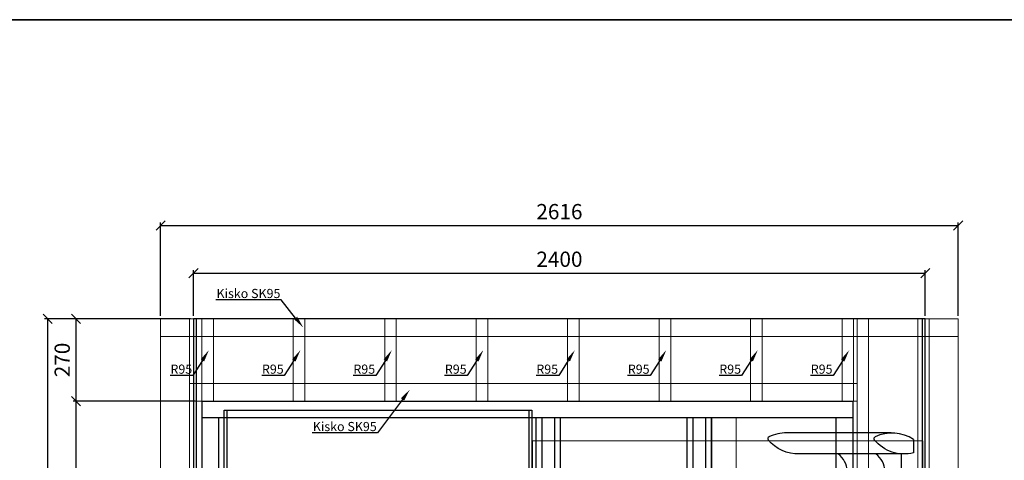
# Model space of a CAD drawing. Units: millimetres. Extents: x 30343 to 52179, y -29849 to -1011.
# Drawn here: x 37968 to 41197, y -19415 to -17970 of the extents above; entities that cross this region are included whole.
import ezdxf
from ezdxf import colors
from ezdxf.entities.mleader import LeaderData, LeaderLine
from ezdxf.math import Vec2, Vec3

# ---------------------------------------------------------------- set-up
doc = ezdxf.new("R2010")
doc.units = ezdxf.units.MM
doc.header["$LTSCALE"] = 3
doc.linetypes.add('DASHED', pattern=[0.75, 0.5, -0.25])
for name, color, linetype, lineweight in [('1 Muotoviivat', 7, 'Continuous', 35), ('2 Muut viivat', 7, 'Continuous', 13), ('4 Tekstit', 7, 'Continuous', 18), ('6 Mitat', 7, 'Continuous', 35), ('8 Kuvio', 7, 'Continuous', 35), ('AR- FR pystykiskot', 7, 'Continuous', 20), ('AR- Kalustetukilevyt', 7, 'Continuous', 20), ('AR- Liune ovielementti', 7, 'Continuous', 20), ('AR13213 VS pystyrangat', 7, 'Continuous', 20), ('AR13215 VS vaakakiskot', 7, 'Continuous', 20), ('KORPINEN-dimension', 9, 'Continuous', 13)]:
    doc.layers.add(name, color=color, linetype=linetype, lineweight=lineweight)
doc.layers.add('KORPINEN-block', color=253, linetype='Continuous')
doc.styles.add('Arial', font='arial.ttf')
doc.styles.get("Standard").update_dxf_attribs({"font": 'arial.ttf', "height": 50})
doc.dimstyles.new('GAIUS', dxfattribs={"dimscale": 10, "dimtxt": 5, "dimasz": 3, "dimexe": 1, "dimexo": 1, "dimgap": 2, "dimtad": 1, "dimdec": 0, "dimzin": 0, "dimdsep": 46, "dimtxsty": 'Standard', "dimblk1": 'OBLIQUE', "dimblk2": 'OBLIQUE', "dimsah": 1, "dimcen": 0, "dimclrt": 7, "dimadec": 0, "dimazin": 0, "dimtfac": 1, "dimtdec": 0, "dimtix": 1, "dimtmove": 0, "dimatfit": 3, "dimldrblk": 'OBLIQUE', "dimfxl": 1, "dimtolj": 1, "dimtzin": 0, "dimarcsym": 0})
doc.dimstyles.new('Vertex Style', dxfattribs={"dimscale": 15, "dimtxt": 1.9, "dimasz": 1, "dimexe": 1.2, "dimexo": 0.0625, "dimgap": 1, "dimtad": 1, "dimdsep": 46, "dimtxsty": 'Arial', "dimblk1": 'CLOSED', "dimblk2": 'CLOSED', "dimsah": 1, "dimcen": 0.09, "dimdle": 1.8, "dimclrd": 256, "dimclre": 256, "dimadec": 1, "dimazin": 2, "dimtfac": 0.65, "dimtmove": 0, "dimatfit": 3, "dimfxl": 1.2, "dimtolj": 1, "dimtzin": 0, "dimlwd": 18, "dimlwe": 18, "dimarcsym": 0})

# ---------------------------------------------------------------- blocks, each defined once
blk = doc.blocks.new('_OBLIQUE')
at = {"color": 0, "linetype": 'ByBlock'}
blk.add_line((-0.5, -0.5), (0.5, 0.5), dxfattribs=at)
blk = doc.blocks.new('*D133')
at = {"layer": '6 Mitat', "color": 0, "lineweight": -2, "transparency": 16777216}
for p, q in [((38430.3, -18940.9), (38430.3, -18634.8)), ((38430.3, -18644.8), (41046.3, -18644.8)), ((41046.3, -18940.9), (41046.3, -18634.8))]:
    blk.add_line(p, q, dxfattribs=at)
at = {"layer": 'DEFPOINTS', "color": 0, "transparency": 16777216}
for p in [(41046.3, -18644.8), (38430.3, -18950.9), (41046.3, -18950.9)]:
    blk.add_point(p, dxfattribs=at)
at = {"layer": '6 Mitat', "color": 0, "lineweight": -2, "transparency": 16777216, "xscale": 30, "yscale": 30, "zscale": 30, "rotation": 180}
blk.add_blockref('_OBLIQUE', (38430.3, -18644.8), dxfattribs=at)
at = {"layer": '6 Mitat', "color": 0, "lineweight": -2, "transparency": 16777216, "xscale": 30, "yscale": 30, "zscale": 30}
blk.add_blockref('_OBLIQUE', (41046.3, -18644.8), dxfattribs=at)
at = {"layer": '6 Mitat', "color": 7, "transparency": 16777216, "insert": (39738.3, -18599.2), "char_height": 50, "attachment_point": 5}
blk.add_mtext('\\A1;2616', dxfattribs=at)
blk = doc.blocks.new('*D134')
at = {"layer": '6 Mitat', "color": 0, "lineweight": -2, "transparency": 16777216}
for p, q in [((38425.8, -18950.9), (38049.9, -18950.9)), ((38059.9, -18950.9), (38059.9, -21350.9)), ((38420.3, -21350.9), (38049.9, -21350.9))]:
    blk.add_line(p, q, dxfattribs=at)
at = {"layer": 'DEFPOINTS', "color": 0, "transparency": 16777216}
for p in [(38435.8, -18950.9), (38059.9, -21350.9), (38430.3, -21350.9)]:
    blk.add_point(p, dxfattribs=at)
at = {"layer": '6 Mitat', "color": 0, "lineweight": -2, "transparency": 16777216, "xscale": 30, "yscale": 30, "zscale": 30}
for p, rotation in [((38059.9, -18950.9), 90), ((38059.9, -21350.9), 270)]:
    blk.add_blockref('_OBLIQUE', p, dxfattribs=dict(at, rotation=rotation))
at = {"layer": '6 Mitat', "color": 7, "transparency": 16777216, "insert": (38014.3, -20150.9), "char_height": 50, "attachment_point": 5, "rotation": 90}
blk.add_mtext('\\A1;2400', dxfattribs=at)
blk = doc.blocks.new('*D141')
at = {"layer": '6 Mitat', "color": 0, "lineweight": -2, "transparency": 16777216}
for p, q in [((38543.3, -19220.9), (38143.1, -19220.9)), ((38153.1, -21350.9), (38153.1, -19220.9)), ((38438.8, -21350.9), (38143.1, -21350.9))]:
    blk.add_line(p, q, dxfattribs=at)
at = {"layer": 'DEFPOINTS', "color": 0, "transparency": 16777216}
for p in [(38153.1, -19220.9), (38553.3, -19220.9), (38448.8, -21350.9)]:
    blk.add_point(p, dxfattribs=at)
at = {"layer": '6 Mitat', "color": 0, "lineweight": -2, "transparency": 16777216, "xscale": 30, "yscale": 30, "zscale": 30}
for p, rotation in [((38153.1, -19220.9), 90), ((38153.1, -21350.9), 270)]:
    blk.add_blockref('_OBLIQUE', p, dxfattribs=dict(at, rotation=rotation))
at = {"layer": '6 Mitat', "color": 7, "transparency": 16777216, "insert": (38107.5, -20285.9), "char_height": 50, "attachment_point": 5, "rotation": 90}
blk.add_mtext('\\A1;2130', dxfattribs=at)
blk = doc.blocks.new('*D142')
at = {"layer": '6 Mitat', "color": 0, "lineweight": -2, "transparency": 16777216}
for p, q in [((38528.3, -18950.9), (38143.1, -18950.9)), ((38153.1, -19220.9), (38153.1, -18950.9)), ((38528.3, -19220.9), (38143.1, -19220.9))]:
    blk.add_line(p, q, dxfattribs=at)
at = {"layer": 'DEFPOINTS', "color": 0, "transparency": 16777216}
for p in [(38153.1, -18950.9), (38538.3, -18950.9), (38538.3, -19220.9)]:
    blk.add_point(p, dxfattribs=at)
at = {"layer": '6 Mitat', "color": 0, "lineweight": -2, "transparency": 16777216, "xscale": 30, "yscale": 30, "zscale": 30}
for p, rotation in [((38153.1, -18950.9), 90), ((38153.1, -19220.9), 270)]:
    blk.add_blockref('_OBLIQUE', p, dxfattribs=dict(at, rotation=rotation))
at = {"layer": '6 Mitat', "color": 7, "transparency": 16777216, "insert": (38107.6, -19085.9), "char_height": 50, "attachment_point": 5, "rotation": 90}
blk.add_mtext('\\A1;270', dxfattribs=at)
blk = doc.blocks.new('_CLOSED')
at = {"color": 0, "linetype": 'ByBlock', "lineweight": -2}
for p, q in [((-1, 0.166667), (0, 0)), ((-1, 0.166667), (-1, -0.166667)), ((0, 0), (-1, -0.166667)), ((0, 0), (-1, 0))]:
    blk.add_line(p, q, dxfattribs=at)
blk = doc.blocks.new('HATCH_7_dd1f414d-15e2-4c70-abbd-9fb7b4f78adf')
at = {"layer": '8 Kuvio', "color": 0, "lineweight": 9}
for p, q in [((-302.9, 609.2), (-304.1, 608)), ((-302.9, 588), (-304.1, 586.8)), ((-302.9, 566.8), (-304.1, 565.6)), ((-302.9, 545.6), (-304.1, 544.4)), ((-302.9, 524.4), (-304.1, 523.2)), ((-302.9, 503.2), (-304.1, 502)), ((-302.9, 482), (-304.1, 480.8)), ((-302.9, 460.8), (-304.1, 459.6)), ((-302.9, 439.5), (-304.1, 438.3)), ((-302.9, 418.3), (-304.1, 417.1)), ((-302.9, 397.1), (-304.1, 395.9)), ((-302.9, 375.9), (-304.1, 374.7)), ((-302.9, 354.7), (-304.1, 353.5)), ((-302.9, 333.5), (-304.1, 332.3)), ((-302.9, 312.3), (-304.1, 311.1)), ((-302.9, 291.1), (-304.1, 289.9)), ((-302.9, 269.8), (-304.1, 268.6)), ((-302.9, 248.6), (-304.1, 247.4)), ((-302.9, 227.4), (-304.1, 226.2)), ((-302.9, 206.2), (-304.1, 205)), ((-302.9, 185), (-304.1, 183.8)), ((-302.9, 163.8), (-304.1, 162.6)), ((-302.9, 142.6), (-304.1, 141.4)), ((-302.9, 121.3), (-304.1, 120.1)), ((-302.9, 100.1), (-304.1, 98.9)), ((-302.9, 78.9), (-304.1, 77.7)), ((-302.9, 57.7), (-304.1, 56.5)), ((-302.9, 36.5), (-304.1, 35.3)), ((-302.9, 15.3), (-304.1, 14.1)), ((-302.9, -5.9), (-304.1, -7.1)), ((-302.9, -27.1), (-304.1, -28.3)), ((-302.9, -48.4), (-304.1, -49.6)), ((-302.9, -69.6), (-304.1, -70.8)), ((-302.9, -90.8), (-304.1, -92)), ((-302.9, -112), (-304.1, -113.2)), ((-302.9, -133.2), (-304.1, -134.4)), ((-302.9, -154.4), (-304.1, -155.6)), ((-302.9, -175.6), (-304.1, -176.8)), ((-302.9, -196.9), (-304.1, -198.1)), ((-302.9, -218.1), (-304.1, -219.3)), ((-302.9, -239.3), (-304.1, -240.5)), ((-302.9, -260.5), (-304.1, -261.7)), ((-302.9, -281.7), (-304.1, -282.9)), ((-302.9, -302.9), (-304.1, -304.1))]:
    blk.add_line(p, q, dxfattribs=at)
blk = doc.blocks.new('A$C364F1884')
h = blk.add_hatch()
h.set_pattern_fill('ANSI31', color=256, scale=5)
h.set_pattern_definition([(45, (-60464.677, 21947.135), (-11.22532, 11.22532), [])])
h.paths.add_polyline_path([(-1039.5, 25.2), (-1049, 25.2), (-1049, 1.2), (-1039.5, 1.2)])
h.paths.add_polyline_path([(-999, 20.2), (-999.1, 20.9), (-999.2, 21.7), (-999.5, 22.4), (-999.9, 23), (-1000.3, 23.6), (-1000.9, 24.1), (-1001.5, 24.5), (-1002.2, 24.9), (-1002.9, 25.1), (-1003.2, 25.1), (-1003.8, 25.2), (-1004, 25.2), (-1039.5, 25.2), (-1039.5, 1.2), (-999, 1.2)])
h.paths.add_polyline_path([(-1.2, 8.2), (-1.2, 9.4), (-998.5, 2.7), (-998.5, 1.5)])
at = {"layer": '1 Muotoviivat', "color": 7, "linetype": 'Continuous', "lineweight": 50, "ltscale": 6}
for p, q in [((-1.6, 68.2), (-1033.4, 61.2)), ((-1.2, 9.4), (-1.6, 68.2)), ((-1033.1, 25.2), (-1033.4, 61.2)), ((0, 55), (-1.5, 55)), ((0, 53.8), (-1.5, 53.8)), ((0, 52.8), (-1.5, 52.8)), ((0, 55), (0, 53.8)), ((0, 53.8), (0, 52.8)), ((0, 2.2), (0, 52.8)), ((-1024.5, 0), (-1024.5, -2)), ((-1019.5, -2), (-1019.5, 0)), ((-1012.5, 0), (-1012.5, -2)), ((-1007.5, -2), (-1007.5, 0)), ((-998.5, 2.7), (-999, 2.7)), ((-999, 1.5), (-998.5, 1.5)), ((-853, 1.2), (-853, 1.8)), ((-799.9, 2.2), (0, 2.2)), ((0, 2.2), (0, 1.2)), ((-1024.5, -2), (-1019.5, -2)), ((-1024.5, -2), (-1024.2, -2.3)), ((-1019.8, -2.3), (-1024.2, -2.3)), ((-1019.8, -2.3), (-1019.5, -2)), ((-1012.5, -2), (-1007.5, -2)), ((-1012.5, -2), (-1012.2, -2.3)), ((-1007.8, -2.3), (-1012.2, -2.3)), ((-1007.8, -2.3), (-1007.5, -2))]:
    blk.add_line(p, q, dxfattribs=at)
at = {"layer": '1 Muotoviivat', "color": 7, "linetype": 'Continuous', "lineweight": 50, "ltscale": 2}
for p, q in [((-1049, 1.2), (-1049, 25.2)), ((-1049, 25.2), (-1004, 25.2)), ((-999, 1.2), (-1049, 1.2)), ((-1033, 0), (-1033, 1.2)), ((-1033, 1.2), (0, 1.2)), ((0, 0), (-1033, 0)), ((-1024.5, 0), (-1024.5, -2)), ((-1019.5, -2), (-1019.5, 0)), ((-1012.5, 0), (-1012.5, -2)), ((-1007.5, -2), (-1007.5, 0)), ((-1004, 25.2), (-1003.8, 25.2)), ((-1003.8, 25.2), (-1003.2, 25.1)), ((-1003.2, 25.1), (-1002.9, 25.1)), ((-1002.9, 25.1), (-1002.2, 24.9)), ((-1002.2, 24.9), (-1001.5, 24.5)), ((-1001.5, 24.5), (-1000.9, 24.1)), ((-1000.9, 24.1), (-1000.3, 23.6)), ((-1000.3, 23.6), (-999.9, 23)), ((-999.9, 23), (-999.5, 22.4)), ((-999.5, 22.4), (-999.2, 21.7)), ((-999.2, 21.7), (-999.1, 20.9)), ((-999.1, 20.9), (-999, 20.2)), ((-999, 20.2), (-999, 1.2)), ((-998.5, 2.7), (-1.2, 9.4)), ((-1.2, 8.2), (-998.5, 1.5)), ((-998.5, 1.5), (-998.5, 2.7)), ((-1.2, 9.4), (-1.2, 8.2)), ((0, 1.2), (0, 0)), ((-1024.5, -2), (-1024.2, -2.3)), ((-1019.8, -2.3), (-1019.5, -2)), ((-1012.5, -2), (-1012.2, -2.3)), ((-1007.8, -2.3), (-1007.5, -2))]:
    blk.add_line(p, q, dxfattribs=at)
at = {"layer": '2 Muut viivat', "color": 7, "lineweight": 25, "ltscale": 6}
for p, q in [((-1024.1, 0), (-1024.1, -2.3)), ((-1019.9, 0), (-1019.9, -2.3)), ((-1012.1, 0), (-1012.1, -2.3)), ((-1007.9, 0), (-1007.9, -2.3))]:
    blk.add_line(p, q, dxfattribs=at)
at = {"layer": '8 Kuvio', "color": 7, "linetype": 'ByBlock', "extrusion": (0, 0, -1), "zscale": -2.5, "rotation": 270}
blk.add_blockref('HATCH_7_dd1f414d-15e2-4c70-abbd-9fb7b4f78adf', (318.9, -302.9), dxfattribs=at)
blk = doc.blocks.new('*D312')
at = {"layer": 'DEFPOINTS', "color": 0, "transparency": 16777216}
for p in [(56584.1, -18800.9), (54184.1, -18950.9), (56584.1, -18950.9)]:
    blk.add_point(p, dxfattribs=at)
at = {"layer": 'KORPINEN-dimension', "color": 0, "lineweight": -2, "transparency": 16777216}
for p, q in [((54184.1, -18940.9), (54184.1, -18790.9)), ((56584.1, -18940.9), (56584.1, -18790.9)), ((54184.1, -18800.9), (56584.1, -18800.9))]:
    blk.add_line(p, q, dxfattribs=at)
at = {"layer": 'KORPINEN-dimension', "color": 0, "lineweight": -2, "transparency": 16777216, "xscale": 30, "yscale": 30, "zscale": 30, "rotation": 180}
blk.add_blockref('_OBLIQUE', (54184.1, -18800.9), dxfattribs=at)
at = {"layer": 'KORPINEN-dimension', "color": 0, "lineweight": -2, "transparency": 16777216, "xscale": 30, "yscale": 30, "zscale": 30}
blk.add_blockref('_OBLIQUE', (56584.1, -18800.9), dxfattribs=at)
at = {"layer": 'KORPINEN-dimension', "color": 7, "lineweight": 25, "transparency": 16777216, "insert": (55384.1, -18755.4), "char_height": 50, "attachment_point": 5}
blk.add_mtext('\\A1;2400', dxfattribs=at)
blk = doc.blocks.new('A$C198C6017')
at = {"layer": 'AR- Liune ovielementti', "linetype": 'Continuous', "lineweight": 25, "ltscale": 63}
for p, q in [((0, 0), (0, -2130)), ((0, 0), (2135.9, 0)), ((2135.9, -55), (2135.9, 0)), ((2135.9, -55), (0, -55)), ((55, -55), (55, -2130)), ((1096.4, -2130), (1096.4, -55)), ((1116.6, -2130), (1116.6, -55)), ((1157.9, -2130), (1157.9, -55)), ((1176.4, -2075), (1176.4, -55)), ((1592, -1099), (1592, -55)), ((1612.2, -1099), (1612.2, -55)), ((1653.5, -1099), (1653.5, -55)), ((1672, -1099), (1672, -55)), ((2080.9, -2075), (2080.9, -55)), ((2135.9, -2130), (2135.9, -55)), ((1176.9, -1099), (1176.9, -1100.5)), ((1176.9, -1099), (1592, -1099)), ((1176.9, -1100.5), (1194.9, -1100.5)), ((1177.9, -1121), (1177.9, -1158)), ((1194.9, -1117.5), (1179.9, -1117.5)), ((1194.9, -1119), (1179.9, -1119)), ((1187, -1117.5), (1592, -1117.5)), ((1195.4, -1101), (1195.4, -1117)), ((1196.9, -1101), (1196.9, -1117)), ((1592, -1099), (1672, -1099)), ((1592, -1117.5), (1672, -1117.5)), ((1672, -1099), (2080.9, -1099)), ((1672, -1117.5), (2080.9, -1117.5)), ((1179.9, -1160), (1194.9, -1160)), ((1179.9, -1161.5), (1194.9, -1161.5)), ((1185.7, -1161.5), (1592, -1161.5)), ((1195.4, -1162), (1195.4, -1178)), ((1196.9, -1162), (1196.9, -1178)), ((1592, -1161.5), (1672, -1161.5)), ((1672, -1161.5), (2080.9, -1161.5)), ((1194.9, -1178.5), (1176.9, -1178.5)), ((1176.9, -1178.5), (1176.9, -1180)), ((1176.9, -1180), (1592, -1180)), ((1592, -1180), (1672, -1180)), ((1592, -2075), (1592, -1180)), ((1612.2, -2075), (1612.2, -1180)), ((1653.5, -2075), (1653.5, -1180)), ((1672, -1180), (2080.9, -1180)), ((1672, -2075), (1672, -1180)), ((1176.4, -2075), (1176.4, -2130)), ((1176.4, -2075), (2135.9, -2075)), ((55, -2130), (0, -2130)), ((1096.4, -2130), (2135.9, -2130))]:
    blk.add_line(p, q, dxfattribs=at)
at = {"layer": 'AR- Liune ovielementti', "linetype": 'Continuous', "lineweight": 50, "ltscale": 63}
for p, q in [((1176.4, -1121), (1176.4, -1160)), ((1176.9, -1099), (1194.9, -1099)), ((1194.9, -1180), (1176.9, -1180))]:
    blk.add_line(p, q, dxfattribs=at)
at = {"layer": 'AR- Liune ovielementti', "lineweight": 25}
blk.add_line((1176.5, -1158.7), (1176.5, -1120.8), dxfattribs=at)
at = {"layer": 'AR- Liune ovielementti', "lineweight": 9}
for p, q in [((1177.5, -1100.5), (1177.5, -1099)), ((1177.5, -1160.6), (1177.5, -1118.5)), ((1178.6, -1100.5), (1178.6, -1099)), ((1178.6, -1119.5), (1178.6, -1118)), ((1179.6, -1100.5), (1179.6, -1099)), ((1179.6, -1119.1), (1179.6, -1117.6)), ((1180.7, -1100.5), (1180.7, -1099)), ((1180.7, -1119), (1180.7, -1117.5)), ((1181.7, -1100.5), (1181.7, -1099)), ((1181.7, -1119), (1181.7, -1117.5)), ((1182.8, -1100.5), (1182.8, -1099)), ((1182.8, -1119), (1182.8, -1117.5)), ((1183.8, -1100.5), (1183.8, -1099)), ((1183.8, -1119), (1183.8, -1117.5)), ((1184.9, -1100.5), (1184.9, -1099)), ((1184.9, -1119), (1184.9, -1117.5)), ((1185.9, -1100.5), (1185.9, -1099)), ((1185.9, -1119), (1185.9, -1117.5)), ((1187, -1100.5), (1187, -1099)), ((1187, -1119), (1187, -1117.5)), ((1188, -1100.5), (1188, -1099)), ((1188, -1119), (1188, -1117.5)), ((1189.1, -1100.5), (1189.1, -1099)), ((1189.1, -1119), (1189.1, -1117.5)), ((1190.1, -1100.5), (1190.1, -1099)), ((1190.1, -1119), (1190.1, -1117.5)), ((1191.2, -1100.5), (1191.2, -1099)), ((1191.2, -1119), (1191.2, -1117.5)), ((1192.2, -1100.5), (1192.2, -1099)), ((1192.2, -1119), (1192.2, -1117.5)), ((1193.3, -1100.5), (1193.3, -1099)), ((1193.3, -1119), (1193.3, -1117.5)), ((1194.3, -1100.5), (1194.3, -1099)), ((1194.3, -1119), (1194.3, -1117.5)), ((1195.4, -1100.5), (1195.4, -1099.2)), ((1195.4, -1118.8), (1195.4, -1117.5)), ((1196.4, -1118.1), (1196.4, -1099.9)), ((1178.6, -1161), (1178.6, -1159.5)), ((1179.6, -1161.4), (1179.6, -1159.9)), ((1180.7, -1161.5), (1180.7, -1160)), ((1181.7, -1161.5), (1181.7, -1160)), ((1182.8, -1161.5), (1182.8, -1160)), ((1183.8, -1161.5), (1183.8, -1160)), ((1184.9, -1161.5), (1184.9, -1160)), ((1185.9, -1161.5), (1185.9, -1160)), ((1187, -1161.5), (1187, -1160)), ((1188, -1161.5), (1188, -1160)), ((1189.1, -1161.5), (1189.1, -1160)), ((1190.1, -1161.5), (1190.1, -1160)), ((1191.2, -1161.5), (1191.2, -1160)), ((1192.2, -1161.5), (1192.2, -1160)), ((1193.3, -1161.5), (1193.3, -1160)), ((1194.3, -1161.5), (1194.3, -1160)), ((1195.4, -1161.5), (1195.4, -1160.2)), ((1196.4, -1179.1), (1196.4, -1160.9)), ((1177.5, -1180), (1177.5, -1178.5)), ((1178.6, -1180), (1178.6, -1178.5)), ((1179.6, -1180), (1179.6, -1178.5)), ((1180.7, -1180), (1180.7, -1178.5)), ((1181.7, -1180), (1181.7, -1178.5)), ((1182.8, -1180), (1182.8, -1178.5)), ((1183.8, -1180), (1183.8, -1178.5)), ((1184.9, -1180), (1184.9, -1178.5)), ((1185.9, -1180), (1185.9, -1178.5)), ((1187, -1180), (1187, -1178.5)), ((1188, -1180), (1188, -1178.5)), ((1189.1, -1180), (1189.1, -1178.5)), ((1190.1, -1180), (1190.1, -1178.5)), ((1191.2, -1180), (1191.2, -1178.5)), ((1192.2, -1180), (1192.2, -1178.5)), ((1193.3, -1180), (1193.3, -1178.5)), ((1194.3, -1180), (1194.3, -1178.5)), ((1195.4, -1179.8), (1195.4, -1178.5))]:
    blk.add_line(p, q, dxfattribs=at)
at = {"layer": 'AR- Liune ovielementti', "linetype": 'DASHED', "lineweight": 20, "ltscale": 63}
blk.add_lwpolyline([(2120.7, -1180), (2135.9, -1180), (2135.9, -1040), (2120.7, -1040)], close=True, dxfattribs=at)
at = {"layer": 'AR- Liune ovielementti', "linetype": 'Continuous', "lineweight": 25, "ltscale": 63}
for centre, radius, start, end in [((1179.8, -1120.9), 3.36, 89.0365, 179.0365), ((1179.9, -1121), 2, 90, 180), ((1194.9, -1101), 2, 0, 90), ((1194.9, -1101), 0.5, 0, 90), ((1194.9, -1117), 2, 270, 0), ((1179.9, -1158), 3.5, 192.2738, 270), ((1179.9, -1158), 2, 180, 270), ((1194.9, -1162), 2, 0, 90), ((1194.9, -1162), 0.5, 0, 90), ((1194.9, -1178), 2, 270, 0), ((1194.9, -1178), 0.5, 270, 0)]:
    blk.add_arc(centre, radius, start, end, dxfattribs=at)
at = {"layer": 'AR- Liune ovielementti', "linetype": 'Continuous', "lineweight": 35, "ltscale": 63}
blk.add_arc((1194.9, -1117), 0.5, 270, 0, dxfattribs=at)
blk.add_blockref('A$C364F1884', (2135.9, -2130))
at = {"layer": 'AR- Liune ovielementti', "linetype": 'DASHED', "insert": (645.3, -1215.1), "char_height": 30, "width": 524.425, "attachment_point": 1, "style": 'Arial'}
blk.add_mtext('Liune elementti', dxfattribs=at)
at = {"layer": 'AR- Liune ovielementti', "lineweight": 18}
blk.add_leader([(1141.9, -1045.3), (935.8, -1255), (635.4, -1255)], dimstyle='Vertex Style', override={"dimasz": 1.5, "dimgap": 1, "dimtad": 0}, dxfattribs=at)
blk = doc.blocks.new('A$C7B1430BF')
at = {"layer": 'KORPINEN-block', "color": 253, "lineweight": 25}
for p, q in [((110, -2400), (110, -300)), ((1100, -300), (1100, -2400))]:
    blk.add_line(p, q, dxfattribs=at)
at = {"layer": 'KORPINEN-block', "color": 253}
for p, q in [((2288.5, -374.5), (1946, -374.5)), ((2325.5, -443.3), (1986.4, -443.3))]:
    blk.add_line(p, q, dxfattribs=at)
at = {"layer": 'KORPINEN-block', "color": 253, "lineweight": 25}
blk.add_lwpolyline([(2390, -2400), (2400, -2400), (2400, 0), (0, 0), (0, -2400), (10, -2400)], close=True, dxfattribs=at)
for points in [[(10, -2400), (10, 0)], [(2390, 0), (2390, -2400)], [(100, -2400), (100, -300), (1110, -300), (1110, -2400), (1110, -2400)]]:
    blk.add_lwpolyline(points, dxfattribs=at)
at = {"layer": 'KORPINEN-block', "color": 253}
for points in [[(1946, -374.5, 0.120866), (1887.3, -387.5)], [(2361.7, -396, 0.269389), (2235.3, -387.5)], [(1986.4, -443.3, -0.237385), (1884.8, -396.7)], [(2361.7, -396), (2361.7, -439.3, -0.297067), (2232.8, -396.7)], [(2321.1, -443.3), (2321.1, -500), (2268, -500, 0.223807), (2237.7, -443.3, 0.223807)]]:
    blk.add_lwpolyline(points, format="xyb", dxfattribs=at)
for centre, radius, start, end in [((1889.1, -393), 5.69, 107.4943, 221.0191), ((2237.1, -393), 5.69, 107.4943, 221.0191), ((2069, -503.9), 75.4, 2.9485, 53.4096)]:
    blk.add_arc(centre, radius, start, end, dxfattribs=at)
at = {"layer": 'KORPINEN-dimension', "lineweight": 25}
dim = blk.add_linear_dim(base=(2400, 150), p1=(0, 0), p2=(2400, 0), dimstyle='GAIUS', dxfattribs=at)
dim.commit()
dim.dimension.update_dxf_attribs({"geometry": '*D312', "text_midpoint": (1200, 195.5), "insert": (-54184.1, 18950.9)})

msp = doc.modelspace()

# ---------------------------------------------------------------- linework, layer by layer
at = {"layer": '6 Mitat', "color": 4}
msp.add_lwpolyline([(30349.4, -22122), (51427.4, -22122), (51427.4, -17969.5), (30349.4, -17969.5)], close=True, dxfattribs=at)
at = {"layer": 'AR- FR pystykiskot', "color": 2}
msp.add_lwpolyline([(40238.3, -21350.9), (40318.3, -21350.9), (40318.3, -19275.9), (40238.3, -19275.9)], close=True, dxfattribs=at)
at = {"layer": 'AR- Kalustetukilevyt', "color": 2}
msp.add_lwpolyline([(40930.3, -19850.9), (39649.7, -19850.9), (39649.7, -19350.9), (40930.3, -19350.9)], close=True, dxfattribs=at)
at = {"layer": 'AR13213 VS pystyrangat'}
for points in [[(38430.3, -18950.9), (38525.3, -18950.9), (38525.3, -21350.9), (38430.3, -21350.9)], [(40951.3, -18950.9), (41046.3, -18950.9), (41046.3, -21350.9), (40951.3, -21350.9)]]:
    msp.add_lwpolyline(points, close=True, dxfattribs=at)
at = {"layer": 'AR13213 VS pystyrangat', "color": 0}
for points in [[(38565.3, -19220.9), (38603.3, -19220.9), (38603.3, -18950.9), (38565.3, -18950.9)], [(38865.3, -19220.9), (38903.3, -19220.9), (38903.3, -18950.9), (38865.3, -18950.9)], [(39165.3, -19220.9), (39203.3, -19220.9), (39203.3, -18950.9), (39165.3, -18950.9)], [(39465.3, -19220.9), (39503.3, -19220.9), (39503.3, -18950.9), (39465.3, -18950.9)], [(39765.3, -19220.9), (39803.3, -19220.9), (39803.3, -18950.9), (39765.3, -18950.9)], [(40065.3, -19220.9), (40103.3, -19220.9), (40103.3, -18950.9), (40065.3, -18950.9)], [(40365.3, -19220.9), (40403.3, -19220.9), (40403.3, -18950.9), (40365.3, -18950.9)], [(40665.3, -19220.9), (40703.3, -19220.9), (40703.3, -18950.9), (40665.3, -18950.9)], [(40714.3, -21350.9), (40752.3, -21350.9), (40752.3, -18950.9), (40714.3, -18950.9)], [(40913.3, -21350.9), (40951.3, -21350.9), (40951.3, -18950.9), (40913.3, -18950.9)]]:
    msp.add_lwpolyline(points, close=True, dxfattribs=at)
at = {"layer": 'AR13215 VS vaakakiskot', "color": 4}
for points in [[(38430.3, -19008.9), (41046.3, -19008.9), (41046.3, -18950.9), (38430.3, -18950.9)], [(38525.3, -19162.9), (40714.3, -19162.9), (40714.3, -19220.9), (38525.3, -19220.9)]]:
    msp.add_lwpolyline(points, close=True, dxfattribs=at)

# ---------------------------------------------------------------- block references
at = {"layer": 'AR- Liune ovielementti'}
msp.add_blockref('A$C198C6017', (38565.3, -19220.9), dxfattribs=at)
at = {"layer": 'KORPINEN-block'}
msp.add_blockref('A$C7B1430BF', (38538.3, -18950.9), dxfattribs=at)

# ---------------------------------------------------------------- dimensions: what is measured, and where the dimension line sits
at = {"layer": '6 Mitat', "color": 4}
dim = msp.add_linear_dim(base=(41046.3, -18644.8), p1=(38430.3, -18950.9), p2=(41046.3, -18950.9), dimstyle='GAIUS', dxfattribs=at)
dim.commit()
dim.dimension.update_dxf_attribs({"geometry": '*D133', "text_midpoint": (39738.3, -18599.2)})
for base, p1, p2, picture, middle in [((38059.9, -21350.9), (38435.8, -18950.9), (38430.3, -21350.9), '*D134', (38014.3, -20150.9)), ((38153.1, -18950.9), (38538.3, -19220.9), (38538.3, -18950.9), '*D142', (38107.6, -19085.9)), ((38153.1, -19220.9), (38448.8, -21350.9), (38553.3, -19220.9), '*D141', (38107.5, -20285.9))]:
    dim = msp.add_linear_dim(base=base, p1=p1, p2=p2, angle=90, dimstyle='GAIUS', dxfattribs=at)
    dim.commit()
    dim.dimension.update_dxf_attribs({"geometry": picture, "text_midpoint": middle})

# ---------------------------------------------------------------- leaders
at = {"layer": '4 Tekstit', "ltscale": 2}
ml = msp.add_multileader_mtext('Standard', dxfattribs=at)
ml.set_content('Kisko SK95', color=256)
ml.set_leader_properties()
ml.build(insert=Vec2(0, 0))
ml.multileader.update_dxf_attribs({"has_dogleg": 0, "text_left_attachment_type": 6, "text_right_attachment_type": 6, "arrow_head_size": 40})
ctx = ml.context
ctx.base_point, ctx.char_height, ctx.arrow_head_size, ctx.plane_origin = Vec3(38609.4, -18888.8), 30, 40, Vec3(38947.8, -18824.9)
ctx.left_attachment, ctx.right_attachment, ctx.text_align_type = 6, 6, 2
notes = []
notes.append((ctx, [(0, (1, 1, 0), (38833.3, -18888.8), (-1, 0), 8, [(0, [(38898.3, -18979.5)], 0, [])])]))
ctx.mtext.insert, ctx.mtext.alignment, ctx.mtext.flow_direction = Vec3(38823.3, -18852.8), 3, 5
ml = msp.add_multileader_mtext('Standard', dxfattribs=at)
ml.set_content('R95', color=256)
ml.set_leader_properties()
ml.build(insert=Vec2(0, 0))
ml.multileader.update_dxf_attribs({"has_dogleg": 0, "text_left_attachment_type": 5, "text_right_attachment_type": 5, "arrow_head_size": 40})
ctx = ml.context
ctx.base_point, ctx.char_height, ctx.arrow_head_size, ctx.plane_origin = Vec3(38460.1, -19137.2), 30, 40, Vec3(38658.4, -19073.2)
ctx.left_attachment, ctx.right_attachment, ctx.text_align_type = 5, 5, 2
notes.append((ctx, [(0, (1, 1, 0), (38544, -19137.2), (-1, 0), 8, [(0, [(38588.8, -19053.4)], 0, [])])]))
ctx.mtext.insert, ctx.mtext.alignment, ctx.mtext.flow_direction = Vec3(38534, -19101), 3, 5
ml = msp.add_multileader_mtext('Standard', dxfattribs=at)
ml.set_content('R95', color=256)
ml.set_leader_properties()
ml.build(insert=Vec2(0, 0))
ml.multileader.update_dxf_attribs({"has_dogleg": 0, "text_left_attachment_type": 5, "text_right_attachment_type": 5, "arrow_head_size": 40})
ctx = ml.context
ctx.base_point, ctx.char_height, ctx.arrow_head_size, ctx.plane_origin = Vec3(38760.1, -19137.2), 30, 40, Vec3(38958.4, -19073.2)
ctx.left_attachment, ctx.right_attachment, ctx.text_align_type = 5, 5, 2
notes.append((ctx, [(0, (1, 1, 0), (38844, -19137.2), (-1, 0), 8, [(0, [(38888.8, -19053.4)], 0, [])])]))
ctx.mtext.insert, ctx.mtext.alignment, ctx.mtext.flow_direction = Vec3(38834, -19101), 3, 5
ml = msp.add_multileader_mtext('Standard', dxfattribs=at)
ml.set_content('R95', color=256)
ml.set_leader_properties()
ml.build(insert=Vec2(0, 0))
ml.multileader.update_dxf_attribs({"has_dogleg": 0, "text_left_attachment_type": 5, "text_right_attachment_type": 5, "arrow_head_size": 40})
ctx = ml.context
ctx.base_point, ctx.char_height, ctx.arrow_head_size, ctx.plane_origin = Vec3(39060.1, -19137.2), 30, 40, Vec3(39258.4, -19073.2)
ctx.left_attachment, ctx.right_attachment, ctx.text_align_type = 5, 5, 2
notes.append((ctx, [(0, (1, 1, 0), (39144, -19137.2), (-1, 0), 8, [(0, [(39188.8, -19053.4)], 0, [])])]))
ctx.mtext.insert, ctx.mtext.alignment, ctx.mtext.flow_direction = Vec3(39134, -19101), 3, 5
ml = msp.add_multileader_mtext('Standard', dxfattribs=at)
ml.set_content('R95', color=256)
ml.set_leader_properties()
ml.build(insert=Vec2(0, 0))
ml.multileader.update_dxf_attribs({"has_dogleg": 0, "text_left_attachment_type": 5, "text_right_attachment_type": 5, "arrow_head_size": 40})
ctx = ml.context
ctx.base_point, ctx.char_height, ctx.arrow_head_size, ctx.plane_origin = Vec3(39360.1, -19137.2), 30, 40, Vec3(39558.4, -19073.2)
ctx.left_attachment, ctx.right_attachment, ctx.text_align_type = 5, 5, 2
notes.append((ctx, [(0, (1, 1, 0), (39444, -19137.2), (-1, 0), 8, [(0, [(39488.8, -19053.4)], 0, [])])]))
ctx.mtext.insert, ctx.mtext.alignment, ctx.mtext.flow_direction = Vec3(39434, -19101), 3, 5
ml = msp.add_multileader_mtext('Standard', dxfattribs=at)
ml.set_content('R95', color=256)
ml.set_leader_properties()
ml.build(insert=Vec2(0, 0))
ml.multileader.update_dxf_attribs({"has_dogleg": 0, "text_left_attachment_type": 5, "text_right_attachment_type": 5, "arrow_head_size": 40})
ctx = ml.context
ctx.base_point, ctx.char_height, ctx.arrow_head_size, ctx.plane_origin = Vec3(39660.1, -19137.2), 30, 40, Vec3(39858.4, -19073.2)
ctx.left_attachment, ctx.right_attachment, ctx.text_align_type = 5, 5, 2
notes.append((ctx, [(0, (1, 1, 0), (39744, -19137.2), (-1, 0), 8, [(0, [(39788.8, -19053.4)], 0, [])])]))
ctx.mtext.insert, ctx.mtext.alignment, ctx.mtext.flow_direction = Vec3(39734, -19101), 3, 5
ml = msp.add_multileader_mtext('Standard', dxfattribs=at)
ml.set_content('R95', color=256)
ml.set_leader_properties()
ml.build(insert=Vec2(0, 0))
ml.multileader.update_dxf_attribs({"has_dogleg": 0, "text_left_attachment_type": 5, "text_right_attachment_type": 5, "arrow_head_size": 40})
ctx = ml.context
ctx.base_point, ctx.char_height, ctx.arrow_head_size, ctx.plane_origin = Vec3(39960.1, -19137.2), 30, 40, Vec3(40158.4, -19073.2)
ctx.left_attachment, ctx.right_attachment, ctx.text_align_type = 5, 5, 2
notes.append((ctx, [(0, (1, 1, 0), (40044, -19137.2), (-1, 0), 8, [(0, [(40088.8, -19053.4)], 0, [])])]))
ctx.mtext.insert, ctx.mtext.alignment, ctx.mtext.flow_direction = Vec3(40034, -19101), 3, 5
ml = msp.add_multileader_mtext('Standard', dxfattribs=at)
ml.set_content('R95', color=256)
ml.set_leader_properties()
ml.build(insert=Vec2(0, 0))
ml.multileader.update_dxf_attribs({"has_dogleg": 0, "text_left_attachment_type": 5, "text_right_attachment_type": 5, "arrow_head_size": 40})
ctx = ml.context
ctx.base_point, ctx.char_height, ctx.arrow_head_size, ctx.plane_origin = Vec3(40260.1, -19137.2), 30, 40, Vec3(40458.4, -19073.2)
ctx.left_attachment, ctx.right_attachment, ctx.text_align_type = 5, 5, 2
notes.append((ctx, [(0, (1, 1, 0), (40344, -19137.2), (-1, 0), 8, [(0, [(40388.8, -19053.4)], 0, [])])]))
ctx.mtext.insert, ctx.mtext.alignment, ctx.mtext.flow_direction = Vec3(40334, -19101), 3, 5
ml = msp.add_multileader_mtext('Standard', dxfattribs=at)
ml.set_content('R95', color=256)
ml.set_leader_properties()
ml.build(insert=Vec2(0, 0))
ml.multileader.update_dxf_attribs({"has_dogleg": 0, "text_left_attachment_type": 5, "text_right_attachment_type": 5, "arrow_head_size": 40})
ctx = ml.context
ctx.base_point, ctx.char_height, ctx.arrow_head_size, ctx.plane_origin = Vec3(40560.1, -19137.2), 30, 40, Vec3(40758.4, -19073.2)
ctx.left_attachment, ctx.right_attachment, ctx.text_align_type = 5, 5, 2
notes.append((ctx, [(0, (1, 1, 0), (40644, -19137.2), (-1, 0), 8, [(0, [(40688.8, -19053.4)], 0, [])])]))
ctx.mtext.insert, ctx.mtext.alignment, ctx.mtext.flow_direction = Vec3(40634, -19101), 3, 5
ml = msp.add_multileader_mtext('Standard', dxfattribs=at)
ml.set_content('Kisko SK95', color=256)
ml.set_leader_properties()
ml.build(insert=Vec2(0, 0))
ml.multileader.update_dxf_attribs({"has_dogleg": 0, "text_left_attachment_type": 6, "text_right_attachment_type": 6, "arrow_head_size": 40})
ctx = ml.context
ctx.base_point, ctx.char_height, ctx.arrow_head_size, ctx.plane_origin = Vec3(38925.3, -19325.3), 30, 40, Vec3(39263.6, -19389.2)
ctx.left_attachment, ctx.right_attachment, ctx.text_align_type = 6, 6, 2
notes.append((ctx, [(0, (1, 1, 0), (39149.2, -19325.3), (-1, 0), 8, [(0, [(39247.6, -19183.3)], 0, [])])]))
ctx.mtext.insert, ctx.mtext.alignment, ctx.mtext.flow_direction = Vec3(39139.2, -19289.3), 3, 5
for ctx, leaders in notes:
    for number, flags, end, landing, length, lines in leaders:
        leader = LeaderData()
        leader.index, (leader.has_last_leader_line, leader.has_dogleg_vector, leader.attachment_direction) = number, flags
        leader.last_leader_point, leader.dogleg_vector, leader.dogleg_length = Vec3(end), Vec3(landing), length
        for number, points, colour, breaks in lines:
            line = LeaderLine()
            line.index, line.vertices, line.color, line.breaks = number, Vec3.list(points), colors.encode_raw_color(colour), breaks
            leader.lines.append(line)
        ctx.leaders.append(leader)

doc.saveas('drawing.dxf')
